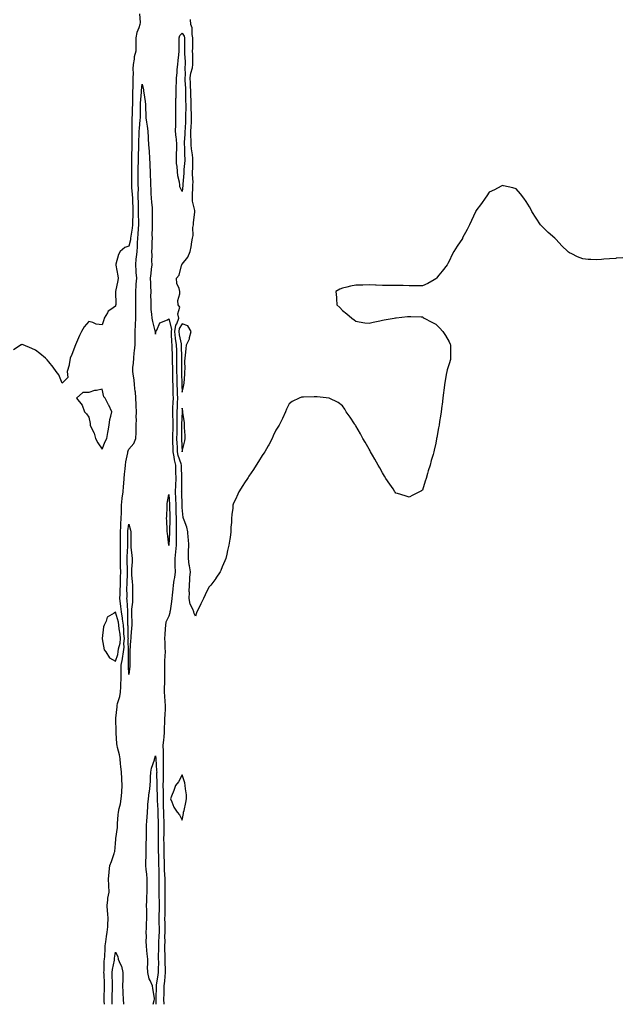
# Model space of a CAD drawing. Units: inches. Extents: x 994883 to 997523, y 7316378 to 7319018.
# Drawn here: x 995636 to 996085, y 7316378 to 7317116 of the extents above; entities that cross this region are included whole.
import ezdxf

# ---------------------------------------------------------------- set-up
doc = ezdxf.new("R2010")
doc.units = ezdxf.units.IN
doc.header["$MEASUREMENT"] = 0
doc.layers.add('Contour_99487316', color=7, linetype='Continuous', true_color=0xc391c1)

msp = doc.modelspace()

# ---------------------------------------------------------------- linework, layer by layer
at = {"layer": 'Contour_99487316'}
for points in [[(995725.94, 7317119.81, 3219), (995726.46, 7317113.51, 3219), (995726.32, 7317111.92, 3219), (995725.67, 7317109.54, 3219), (995724.05, 7317105.92, 3219), (995723.36, 7317101.92, 3219), (995723.38, 7317097.26, 3219), (995723.35, 7317096.61, 3219), (995723.38, 7317091.92, 3219), (995722.17, 7317087.79, 3219), (995722.11, 7317085.98, 3219), (995721.31, 7317081.92, 3219), (995721.16, 7317078.81, 3219), (995721.3, 7317075.17, 3219), (995721.17, 7317071.92, 3219), (995721, 7317068.97, 3219), (995721, 7317064.87, 3219), (995720.85, 7317061.92, 3219), (995720.76, 7317059.21, 3219), (995720.77, 7317054.65, 3219), (995720.69, 7317051.92, 3219), (995720.64, 7317049.34, 3219), (995720.48, 7317044.36, 3219), (995720.43, 7317041.92, 3219), (995720.33, 7317039.64, 3219), (995720.42, 7317034.29, 3219), (995720.33, 7317031.92, 3219), (995720.31, 7317029.67, 3219), (995720.37, 7317024.24, 3219), (995720.35, 7317021.92, 3219), (995720.27, 7317019.7, 3219), (995720.11, 7317013.98, 3219), (995720.03, 7317011.92, 3219), (995720.03, 7317009.94, 3219), (995720.05, 7317003.92, 3219), (995720.05, 7316999.92, 3219), (995720.04, 7316993.91, 3219), (995720.04, 7316991.92, 3219), (995720.1, 7316989.87, 3219), (995720.62, 7316984.49, 3219), (995720.69, 7316981.92, 3219), (995720.77, 7316979.2, 3219), (995720.95, 7316974.83, 3219), (995721.05, 7316971.92, 3219), (995721.01, 7316968.96, 3219), (995720.79, 7316964.66, 3219), (995720.76, 7316961.92, 3219), (995720.51, 7316959.45, 3219), (995719.47, 7316953.34, 3219), (995719.31, 7316951.92, 3219), (995719.22, 7316950.75, 3219), (995718.05, 7316945.94, 3219), (995715.04, 7316944.93, 3219), (995711.6, 7316941.92, 3219), (995710.39, 7316939.57, 3219), (995708.44, 7316932.31, 3219), (995708.29, 7316931.92, 3219), (995708.31, 7316931.66, 3219), (995709.9, 7316923.77, 3219), (995709.97, 7316921.92, 3219), (995709.75, 7316920.22, 3219), (995708.09, 7316911.95, 3219), (995708.08, 7316911.92, 3219), (995708.08, 7316911.89, 3219), (995708.24, 7316902.11, 3219), (995708.22, 7316901.92, 3219), (995708.2, 7316901.77, 3219), (995708.05, 7316900.89, 3219), (995704.48, 7316898.35, 3219), (995702.64, 7316897.33, 3219), (995702.05, 7316895.92, 3219), (995699.59, 7316891.92, 3219), (995699.22, 7316890.74, 3219), (995698.05, 7316886.92, 3219), (995693.61, 7316887.48, 3219), (995691.2, 7316888.76, 3219), (995688.05, 7316889.57, 3219), (995684.51, 7316885.46, 3219), (995682.63, 7316881.92, 3219), (995681.05, 7316878.92, 3219), (995678.05, 7316871.92, 3219), (995675.26, 7316864.71, 3219), (995674.25, 7316861.92, 3219), (995673.3, 7316857.17, 3219), (995673.28, 7316856.68, 3219), (995671.8, 7316851.92, 3219), (995672.34, 7316847.63, 3219), (995668.05, 7316843.35, 3219), (995665.55, 7316849.42, 3219), (995663.76, 7316851.92, 3219), (995661.38, 7316855.26, 3219), (995658.05, 7316859.19, 3219), (995656.8, 7316860.67, 3219), (995655.55, 7316861.92, 3219), (995651.51, 7316865.38, 3219), (995648.05, 7316867.92, 3219), (995645.33, 7316869.19, 3219), (995638.82, 7316871.92, 3219), (995638.26, 7316872.13, 3219), (995638.05, 7316872.18, 3219), (995637.87, 7316872.09, 3219), (995637.52, 7316871.92, 3219), (995631.65, 7316868.32, 3219)], [(996088.05, 7316937.04, 3219), (996083.17, 7316936.81, 3219), (996082.9, 7316936.77, 3219), (996078.05, 7316936.5, 3219), (996073.77, 7316936.2, 3219), (996072, 7316935.86, 3219), (996068.05, 7316935.55, 3219), (996064.03, 7316935.94, 3219), (996062.12, 7316935.99, 3219), (996058.05, 7316936.46, 3219), (996054.15, 7316938.02, 3219), (996049.92, 7316940.05, 3219), (996048.05, 7316940.86, 3219), (996047.45, 7316941.33, 3219), (996046.74, 7316941.92, 3219), (996042.28, 7316946.14, 3219), (996038.05, 7316950.88, 3219), (996037.57, 7316951.44, 3219), (996037.17, 7316951.92, 3219), (996032.15, 7316956.02, 3219), (996028.05, 7316960.03, 3219), (996027.13, 7316961.01, 3219), (996026.43, 7316961.92, 3219), (996023.05, 7316966.92, 3219), (996019.98, 7316971.92, 3219), (996019.31, 7316973.18, 3219), (996018.05, 7316975.47, 3219), (996015.61, 7316979.48, 3219), (996013.79, 7316981.92, 3219), (996011.3, 7316985.17, 3219), (996008.05, 7316988.76, 3219), (996005.77, 7316989.65, 3219), (995998.76, 7316991.21, 3219), (995998.05, 7316991.4, 3219), (995996.97, 7316990.83, 3219), (995991.98, 7316987.99, 3219), (995988.05, 7316986.28, 3219), (995986.26, 7316983.7, 3219), (995985.01, 7316981.92, 3219), (995982.14, 7316977.83, 3219), (995978.05, 7316972.25, 3219), (995977.94, 7316972.02, 3219), (995977.9, 7316971.92, 3219), (995977.78, 7316971.65, 3219), (995974.8, 7316965.17, 3219), (995973.3, 7316961.92, 3219), (995971.57, 7316958.41, 3219), (995968.05, 7316952.06, 3219), (995968.01, 7316951.96, 3219), (995967.98, 7316951.92, 3219), (995967.86, 7316951.73, 3219), (995964.05, 7316945.92, 3219), (995961.51, 7316941.92, 3219), (995960.34, 7316939.63, 3219), (995958.05, 7316934.63, 3219), (995957.06, 7316932.91, 3219), (995956.45, 7316931.92, 3219), (995952.75, 7316927.23, 3219), (995950.25, 7316924.12, 3219), (995948.49, 7316921.92, 3219), (995948.3, 7316921.67, 3219), (995948.05, 7316921.34, 3219), (995946.83, 7316920.7, 3219), (995941.92, 7316918.05, 3219), (995938.05, 7316916.12, 3219), (995933.76, 7316916.21, 3219), (995932.39, 7316916.25, 3219), (995928.05, 7316916.31, 3219), (995923.59, 7316916.38, 3219), (995922.49, 7316916.36, 3219), (995913.61, 7316916.36, 3219), (995912.47, 7316916.34, 3219), (995908.05, 7316916.32, 3219), (995903.38, 7316916.59, 3219), (995902.76, 7316916.63, 3219), (995898.05, 7316916.9, 3219), (995893.2, 7316916.77, 3219), (995892.88, 7316916.75, 3219), (995888.05, 7316916.68, 3219), (995884.03, 7316915.95, 3219), (995881.36, 7316915.23, 3219), (995878.05, 7316914.55, 3219), (995876.2, 7316913.77, 3219), (995873.11, 7316911.92, 3219), (995873.6, 7316907.46, 3219), (995873.5, 7316906.48, 3219), (995873.87, 7316901.92, 3219), (995875.99, 7316899.86, 3219), (995878.05, 7316897.6, 3219), (995881.37, 7316895.24, 3219), (995885.03, 7316891.92, 3219), (995886.74, 7316890.61, 3219), (995888.05, 7316889.67, 3219), (995890.69, 7316889.28, 3219), (995894.72, 7316888.59, 3219), (995898.05, 7316888.1, 3219), (995901.08, 7316888.9, 3219), (995906.09, 7316889.96, 3219), (995908.05, 7316890.44, 3219), (995909.23, 7316890.74, 3219), (995916.85, 7316891.92, 3219), (995917.83, 7316892.14, 3219), (995918.05, 7316892.16, 3219), (995918.29, 7316892.16, 3219), (995926.77, 7316893.2, 3219), (995928.05, 7316893.23, 3219), (995929.27, 7316893.14, 3219), (995937.02, 7316892.95, 3219), (995938.05, 7316892.88, 3219), (995938.59, 7316892.46, 3219), (995939.23, 7316891.92, 3219), (995945.01, 7316888.88, 3219), (995948.05, 7316887.39, 3219), (995950.76, 7316884.63, 3219), (995953.36, 7316881.92, 3219), (995955.14, 7316879.01, 3219), (995958.05, 7316874.13, 3219), (995958.69, 7316872.56, 3219), (995958.97, 7316871.92, 3219), (995959.01, 7316870.97, 3219), (995959.01, 7316862.87, 3219), (995959.04, 7316861.92, 3219), (995958.87, 7316861.1, 3219), (995958.05, 7316857.88, 3219), (995956.6, 7316853.37, 3219), (995956.17, 7316851.92, 3219), (995955.78, 7316849.65, 3219), (995954.5, 7316841.92, 3219), (995953.99, 7316837.85, 3219), (995953.75, 7316836.22, 3219), (995953.23, 7316831.92, 3219), (995952.63, 7316827.34, 3219), (995952.48, 7316826.35, 3219), (995951.87, 7316821.92, 3219), (995951.4, 7316818.57, 3219), (995950.78, 7316814.65, 3219), (995950.39, 7316811.92, 3219), (995950.07, 7316809.9, 3219), (995948.65, 7316802.52, 3219), (995948.55, 7316801.92, 3219), (995948.48, 7316801.49, 3219), (995948.05, 7316798.4, 3219), (995946.86, 7316793.11, 3219), (995946.59, 7316791.92, 3219), (995945.98, 7316789.85, 3219), (995944.62, 7316785.35, 3219), (995943.67, 7316781.92, 3219), (995942.37, 7316777.6, 3219), (995941.8, 7316775.67, 3219), (995940.72, 7316771.92, 3219), (995940.06, 7316769.91, 3219), (995938.05, 7316763.1, 3219), (995937.26, 7316762.71, 3219), (995935.82, 7316761.92, 3219), (995930.68, 7316759.29, 3219), (995928.05, 7316757.96, 3219), (995925.05, 7316758.92, 3219), (995919.37, 7316760.61, 3219), (995918.05, 7316760.98, 3219), (995917.64, 7316761.51, 3219), (995917.35, 7316761.92, 3219), (995915.97, 7316764.01, 3219), (995913.64, 7316767.5, 3219), (995910.59, 7316771.92, 3219), (995909.63, 7316773.5, 3219), (995908.05, 7316776.1, 3219), (995906, 7316779.87, 3219), (995904.81, 7316781.92, 3219), (995902.39, 7316786.25, 3219), (995900.55, 7316789.42, 3219), (995899.11, 7316791.92, 3219), (995898.75, 7316792.62, 3219), (995898.05, 7316793.87, 3219), (995895.16, 7316799.02, 3219), (995893.4, 7316801.92, 3219), (995891.57, 7316805.44, 3219), (995888.05, 7316811.42, 3219), (995887.85, 7316811.72, 3219), (995887.69, 7316811.92, 3219), (995887.05, 7316812.92, 3219), (995883.96, 7316817.83, 3219), (995880.85, 7316821.92, 3219), (995879.85, 7316823.72, 3219), (995878.05, 7316826.3, 3219), (995874.84, 7316828.71, 3219), (995868.05, 7316831.92, 3219), (995859.11, 7316832.98, 3219), (995858.05, 7316833.01, 3219), (995856.99, 7316832.98, 3219), (995848.99, 7316832.86, 3219), (995848.05, 7316832.86, 3219), (995847.3, 7316832.67, 3219), (995845.55, 7316831.92, 3219), (995840.48, 7316829.49, 3219), (995838.05, 7316827.92, 3219), (995836.13, 7316823.85, 3219), (995835.33, 7316821.92, 3219), (995833.05, 7316816.92, 3219), (995830.76, 7316811.92, 3219), (995829.67, 7316810.29, 3219), (995828.05, 7316808.1, 3219), (995826.17, 7316803.8, 3219), (995825.31, 7316801.92, 3219), (995822.87, 7316797.1, 3219), (995822.41, 7316796.28, 3219), (995819.99, 7316791.92, 3219), (995819.22, 7316790.75, 3219), (995818.05, 7316789.17, 3219), (995815.28, 7316784.69, 3219), (995813.47, 7316781.92, 3219), (995811.36, 7316778.61, 3219), (995808.05, 7316773.6, 3219), (995807.36, 7316772.61, 3219), (995806.86, 7316771.92, 3219), (995804.78, 7316768.65, 3219), (995803.44, 7316766.53, 3219), (995800.46, 7316761.92, 3219), (995799.73, 7316760.24, 3219), (995798.05, 7316756.16, 3219), (995796.58, 7316753.39, 3219), (995796.02, 7316751.92, 3219), (995795.85, 7316749.73, 3219), (995795.1, 7316744.87, 3219), (995795, 7316741.92, 3219), (995794.94, 7316738.81, 3219), (995794.57, 7316735.4, 3219), (995794.48, 7316731.92, 3219), (995793.84, 7316727.71, 3219), (995793.6, 7316726.37, 3219), (995793.02, 7316721.92, 3219), (995792.02, 7316717.95, 3219), (995791.43, 7316715.3, 3219), (995790.6, 7316711.92, 3219), (995789.86, 7316710.11, 3219), (995788.05, 7316705.66, 3219), (995786.93, 7316703.04, 3219), (995786.49, 7316701.92, 3219), (995783.35, 7316697.22, 3219), (995783.11, 7316696.86, 3219), (995779.55, 7316691.92, 3219), (995778.83, 7316691.14, 3219), (995778.05, 7316690.47, 3219), (995775.19, 7316684.79, 3219), (995774, 7316681.92, 3219), (995772.09, 7316677.87, 3219), (995769.95, 7316673.82, 3219), (995768.99, 7316671.92, 3219), (995768.78, 7316671.18, 3219), (995768.05, 7316668.8, 3219), (995766.92, 7316670.79, 3219), (995766.71, 7316671.92, 3219), (995766.04, 7316673.93, 3219), (995763.94, 7316677.8, 3219), (995763.23, 7316681.92, 3219), (995763.39, 7316686.57, 3219), (995763.27, 7316687.14, 3219), (995763.39, 7316691.92, 3219), (995763.82, 7316696.15, 3219), (995763.79, 7316697.66, 3219), (995764.13, 7316701.92, 3219), (995763.42, 7316706.55, 3219), (995763.29, 7316707.16, 3219), (995762.65, 7316711.92, 3219), (995762.79, 7316716.66, 3219), (995762.8, 7316717.18, 3219), (995762.93, 7316721.92, 3219), (995762.63, 7316726.51, 3219), (995762.58, 7316727.39, 3219), (995762.3, 7316731.92, 3219), (995761.56, 7316735.43, 3219), (995759.43, 7316740.55, 3219), (995759.02, 7316741.92, 3219), (995758.85, 7316742.72, 3219), (995758.05, 7316750.05, 3219), (995758.03, 7316751.9, 3219), (995758.03, 7316751.94, 3219), (995757.64, 7316761.51, 3219), (995757.62, 7316761.92, 3219), (995757.64, 7316762.33, 3219), (995757.8, 7316771.67, 3219), (995757.81, 7316771.92, 3219), (995757.81, 7316772.16, 3219), (995757.42, 7316781.29, 3219), (995757.41, 7316781.92, 3219), (995757.2, 7316782.77, 3219), (995755.14, 7316789.01, 3219), (995754.57, 7316791.92, 3219), (995754.41, 7316795.56, 3219), (995754.25, 7316798.12, 3219), (995754.09, 7316801.92, 3219), (995754.18, 7316805.79, 3219), (995754.21, 7316808.08, 3219), (995754.3, 7316811.92, 3219), (995754.27, 7316815.7, 3219), (995754.37, 7316818.24, 3219), (995754.34, 7316821.92, 3219), (995754.5, 7316825.47, 3219), (995754.63, 7316828.5, 3219), (995754.79, 7316831.92, 3219), (995754.64, 7316835.32, 3219), (995754.45, 7316838.31, 3219), (995754.31, 7316841.92, 3219), (995754.21, 7316845.75, 3219), (995754.16, 7316848.03, 3219), (995754.08, 7316851.92, 3219), (995754.07, 7316855.9, 3219), (995754.08, 7316857.95, 3219), (995754.07, 7316861.92, 3219), (995753.94, 7316866.03, 3219), (995753.9, 7316867.77, 3219), (995753.77, 7316871.92, 3219), (995753.12, 7316876.85, 3219), (995753.1, 7316876.96, 3219), (995752.55, 7316881.92, 3219), (995753.23, 7316886.74, 3219), (995753.91, 7316887.77, 3219), (995755.44, 7316891.92, 3219), (995754.82, 7316895.15, 3219), (995756.34, 7316900.21, 3219), (995754.96, 7316901.92, 3219), (995754.8, 7316905.17, 3219), (995756.35, 7316910.22, 3219), (995756.16, 7316911.92, 3219), (995755.86, 7316914.1, 3219), (995754.02, 7316917.89, 3219), (995753.79, 7316921.92, 3219), (995755.85, 7316924.11, 3219), (995757.62, 7316931.49, 3219), (995757.81, 7316931.92, 3219), (995757.87, 7316932.1, 3219), (995758.05, 7316932.44, 3219), (995762.23, 7316937.74, 3219), (995764.07, 7316941.92, 3219), (995764.69, 7316945.28, 3219), (995765.19, 7316949.06, 3219), (995765.68, 7316951.92, 3219), (995766.14, 7316953.83, 3219), (995766.11, 7316959.98, 3219), (995766.42, 7316961.92, 3219), (995766.45, 7316963.52, 3219), (995767.43, 7316971.31, 3219), (995767.45, 7316971.92, 3219), (995767.47, 7316972.5, 3219), (995765.7, 7316979.56, 3219), (995765.74, 7316981.92, 3219), (995765.87, 7316984.1, 3219), (995766, 7316989.86, 3219), (995766.12, 7316991.92, 3219), (995766.15, 7316993.83, 3219), (995765.77, 7316999.65, 3219), (995765.8, 7317001.92, 3219), (995765.9, 7317004.07, 3219), (995765.93, 7317009.81, 3219), (995766.03, 7317011.92, 3219), (995765.77, 7317014.2, 3219), (995764.92, 7317018.8, 3219), (995764.64, 7317021.92, 3219), (995764.68, 7317025.28, 3219), (995764.52, 7317028.39, 3219), (995764.57, 7317031.92, 3219), (995764.72, 7317035.26, 3219), (995764.88, 7317038.74, 3219), (995765.01, 7317041.92, 3219), (995764.99, 7317044.98, 3219), (995764.83, 7317048.69, 3219), (995764.81, 7317051.92, 3219), (995764.71, 7317055.26, 3219), (995764.57, 7317058.44, 3219), (995764.49, 7317061.92, 3219), (995764.31, 7317065.66, 3219), (995764.23, 7317068.1, 3219), (995764.05, 7317071.92, 3219), (995764.46, 7317075.51, 3219), (995765.68, 7317079.55, 3219), (995766.06, 7317081.92, 3219), (995765.99, 7317083.98, 3219), (995765.93, 7317089.8, 3219), (995765.85, 7317091.92, 3219), (995765.88, 7317094.09, 3219), (995766.09, 7317099.96, 3219), (995766.12, 7317101.92, 3219), (995765.52, 7317104.44, 3219), (995765.53, 7317109.4, 3219), (995764.41, 7317111.92, 3219), (995764.3, 7317115.67, 3219)], [(995699.76, 7316378, 3218), (995699.64, 7316380.33, 3218), (995699.62, 7316381.92, 3218), (995699.67, 7316383.54, 3218), (995699.81, 7316390.16, 3218), (995699.86, 7316391.92, 3218), (995699.8, 7316393.67, 3218), (995699.47, 7316400.5, 3218), (995699.42, 7316401.92, 3218), (995699.57, 7316403.44, 3218), (995699.66, 7316410.31, 3218), (995699.86, 7316411.92, 3218), (995700.02, 7316413.89, 3218), (995700.22, 7316419.75, 3218), (995700.42, 7316421.92, 3218), (995700.91, 7316424.78, 3218), (995701.22, 7316428.74, 3218), (995701.9, 7316431.92, 3218), (995702.22, 7316436.09, 3218), (995702.28, 7316437.7, 3218), (995702.63, 7316441.92, 3218), (995702.24, 7316446.11, 3218), (995702.12, 7316447.85, 3218), (995701.76, 7316451.92, 3218), (995702.41, 7316456.28, 3218), (995702.43, 7316457.53, 3218), (995703.32, 7316461.92, 3218), (995703.08, 7316466.89, 3218), (995703.08, 7316466.95, 3218), (995702.83, 7316471.92, 3218), (995703.26, 7316476.71, 3218), (995703.39, 7316477.26, 3218), (995703.94, 7316481.92, 3218), (995704.99, 7316484.98, 3218), (995707.04, 7316490.91, 3218), (995707.4, 7316491.92, 3218), (995707.47, 7316492.5, 3218), (995708.05, 7316498.39, 3218), (995708.27, 7316501.7, 3218), (995708.27, 7316501.92, 3218), (995708.28, 7316502.15, 3218), (995709.5, 7316510.47, 3218), (995709.56, 7316511.92, 3218), (995709.65, 7316513.52, 3218), (995710.12, 7316519.84, 3218), (995710.23, 7316521.92, 3218), (995710.75, 7316524.62, 3218), (995711.87, 7316528.1, 3218), (995712.4, 7316531.92, 3218), (995712.71, 7316536.58, 3218), (995712.78, 7316537.2, 3218), (995713.06, 7316541.92, 3218), (995712.82, 7316546.69, 3218), (995712.77, 7316547.2, 3218), (995712.5, 7316551.92, 3218), (995712.16, 7316556.04, 3218), (995711.84, 7316558.13, 3218), (995711.49, 7316561.92, 3218), (995711.07, 7316564.93, 3218), (995709.5, 7316570.48, 3218), (995709.23, 7316571.92, 3218), (995709.2, 7316573.07, 3218), (995708.69, 7316581.27, 3218), (995708.67, 7316581.92, 3218), (995708.65, 7316582.52, 3218), (995708.45, 7316591.52, 3218), (995708.43, 7316591.92, 3218), (995708.43, 7316592.3, 3218), (995709.21, 7316600.75, 3218), (995709.22, 7316601.92, 3218), (995709.55, 7316603.42, 3218), (995711.34, 7316608.63, 3218), (995711.85, 7316611.92, 3218), (995712.01, 7316615.88, 3218), (995712.1, 7316617.87, 3218), (995712.25, 7316621.92, 3218), (995712.24, 7316626.1, 3218), (995712.29, 7316627.68, 3218), (995712.27, 7316631.92, 3218), (995713.26, 7316636.71, 3218), (995713.26, 7316637.13, 3218), (995713.96, 7316641.92, 3218), (995714.45, 7316645.53, 3218), (995714.39, 7316648.26, 3218), (995714.77, 7316651.92, 3218), (995714.43, 7316655.54, 3218), (995714.37, 7316658.24, 3218), (995713.97, 7316661.92, 3218), (995713.4, 7316666.57, 3218), (995713.41, 7316667.28, 3218), (995712.64, 7316671.92, 3218), (995712.19, 7316676.06, 3218), (995711.81, 7316678.17, 3218), (995711.34, 7316681.92, 3218), (995711.47, 7316685.34, 3218), (995711.69, 7316688.27, 3218), (995711.82, 7316691.92, 3218), (995711.91, 7316695.77, 3218), (995711.91, 7316698.06, 3218), (995712, 7316701.92, 3218), (995711.92, 7316705.78, 3218), (995711.89, 7316708.08, 3218), (995711.81, 7316711.92, 3218), (995711.88, 7316715.75, 3218), (995711.83, 7316718.15, 3218), (995711.9, 7316721.92, 3218), (995711.85, 7316725.72, 3218), (995711.8, 7316728.17, 3218), (995711.75, 7316731.92, 3218), (995712.03, 7316735.9, 3218), (995712.04, 7316737.92, 3218), (995712.37, 7316741.92, 3218), (995712.45, 7316746.33, 3218), (995712.48, 7316747.49, 3218), (995712.58, 7316751.92, 3218), (995713.12, 7316756.86, 3218), (995713.16, 7316757.02, 3218), (995713.81, 7316761.92, 3218), (995714.09, 7316765.87, 3218), (995714.38, 7316768.24, 3218), (995714.67, 7316771.92, 3218), (995714.87, 7316775.1, 3218), (995715.28, 7316779.15, 3218), (995715.46, 7316781.92, 3218), (995715.75, 7316784.23, 3218), (995717.23, 7316791.09, 3218), (995717.35, 7316791.92, 3218), (995717.46, 7316792.5, 3218), (995718.05, 7316793.95, 3218), (995721.82, 7316798.16, 3218), (995723.37, 7316801.92, 3218), (995723.59, 7316806.38, 3218), (995723.47, 7316807.34, 3218), (995723.63, 7316811.92, 3218), (995723.72, 7316816.25, 3218), (995723.62, 7316817.49, 3218), (995723.69, 7316821.92, 3218), (995723.56, 7316826.41, 3218), (995723.52, 7316827.39, 3218), (995723.39, 7316831.92, 3218), (995722.96, 7316836.83, 3218), (995722.91, 7316837.06, 3218), (995722.39, 7316841.92, 3218), (995721.95, 7316845.81, 3218), (995721.49, 7316848.49, 3218), (995721.05, 7316851.92, 3218), (995721.15, 7316855.02, 3218), (995721.59, 7316858.38, 3218), (995721.69, 7316861.92, 3218), (995722.14, 7316866.02, 3218), (995722.41, 7316867.56, 3218), (995722.84, 7316871.92, 3218), (995722.86, 7316876.74, 3218), (995722.89, 7316877.08, 3218), (995722.92, 7316881.92, 3218), (995723.06, 7316886.91, 3218), (995723.06, 7316886.93, 3218), (995723.22, 7316891.92, 3218), (995723.27, 7316896.7, 3218), (995723.26, 7316897.14, 3218), (995723.32, 7316901.92, 3218), (995723.27, 7316906.7, 3218), (995723.23, 7316907.1, 3218), (995723.19, 7316911.92, 3218), (995723.54, 7316916.44, 3218), (995723.67, 7316917.55, 3218), (995724.05, 7316921.92, 3218), (995723.68, 7316926.29, 3218), (995723.49, 7316927.36, 3218), (995723.19, 7316931.92, 3218), (995723.68, 7316936.29, 3218), (995723.82, 7316937.69, 3218), (995724.29, 7316941.92, 3218), (995724.64, 7316945.33, 3218), (995724.44, 7316948.31, 3218), (995724.71, 7316951.92, 3218), (995725.04, 7316954.93, 3218), (995725.19, 7316959.06, 3218), (995725.46, 7316961.92, 3218), (995725.5, 7316964.47, 3218), (995725.38, 7316969.25, 3218), (995725.41, 7316971.92, 3218), (995725.34, 7316974.64, 3218), (995725.23, 7316979.1, 3218), (995725.14, 7316981.92, 3218), (995725.06, 7316984.91, 3218), (995725.24, 7316989.11, 3218), (995725.16, 7316991.92, 3218), (995725.16, 7316994.81, 3218), (995725.18, 7316999.04, 3218), (995725.18, 7317004.79, 3218), (995725.2, 7317009.07, 3218), (995725.21, 7317011.92, 3218), (995725.31, 7317014.66, 3218), (995725.55, 7317019.42, 3218), (995725.65, 7317021.92, 3218), (995725.67, 7317024.3, 3218), (995725.85, 7317029.72, 3218), (995725.88, 7317031.92, 3218), (995725.96, 7317034.01, 3218), (995726.65, 7317040.52, 3218), (995726.72, 7317041.92, 3218), (995726.75, 7317043.22, 3218), (995726.84, 7317050.7, 3218), (995726.86, 7317051.92, 3218), (995726.9, 7317053.07, 3218), (995727.5, 7317061.37, 3218), (995727.52, 7317061.92, 3218), (995727.54, 7317062.43, 3218), (995728.05, 7317067.18, 3218), (995729.11, 7317062.98, 3218), (995729.17, 7317061.92, 3218), (995729.3, 7317060.67, 3218), (995730.28, 7317054.15, 3218), (995730.49, 7317051.92, 3218), (995730.59, 7317049.39, 3218), (995730.71, 7317044.57, 3218), (995730.8, 7317041.92, 3218), (995731.27, 7317038.7, 3218), (995731.9, 7317035.77, 3218), (995732.38, 7317031.92, 3218), (995732.58, 7317027.39, 3218), (995732.64, 7317026.51, 3218), (995732.84, 7317021.92, 3218), (995733.24, 7317017.11, 3218), (995733.26, 7317016.71, 3218), (995733.66, 7317011.92, 3218), (995733.77, 7317007.64, 3218), (995733.84, 7317006.13, 3218), (995733.96, 7317001.92, 3218), (995734.07, 7316997.94, 3218), (995734.18, 7316995.79, 3218), (995734.29, 7316991.92, 3218), (995734.53, 7316988.4, 3218), (995734.65, 7316985.32, 3218), (995734.88, 7316981.92, 3218), (995734.95, 7316978.82, 3218), (995735.46, 7316974.5, 3218), (995735.55, 7316971.92, 3218), (995735.47, 7316969.34, 3218), (995735.5, 7316964.47, 3218), (995735.42, 7316961.92, 3218), (995735.5, 7316959.37, 3218), (995735.35, 7316954.61, 3218), (995735.43, 7316951.92, 3218), (995735.25, 7316949.12, 3218), (995735.26, 7316944.71, 3218), (995735.04, 7316941.92, 3218), (995735.22, 7316939.09, 3218), (995735.03, 7316934.94, 3218), (995735.18, 7316931.92, 3218), (995734.73, 7316928.6, 3218), (995734.63, 7316925.34, 3218), (995734.04, 7316921.92, 3218), (995734.33, 7316918.2, 3218), (995734.22, 7316915.75, 3218), (995734.46, 7316911.92, 3218), (995734.35, 7316908.21, 3218), (995734.59, 7316905.38, 3218), (995734.47, 7316901.92, 3218), (995734.63, 7316898.51, 3218), (995735.07, 7316894.9, 3218), (995735.25, 7316891.92, 3218), (995735.7, 7316889.56, 3218), (995737.56, 7316882.4, 3218), (995737.67, 7316881.92, 3218), (995737.69, 7316881.56, 3218), (995738.05, 7316880.1, 3218), (995738.35, 7316881.62, 3218), (995738.41, 7316881.92, 3218), (995739.03, 7316882.9, 3218), (995741.4, 7316888.57, 3218), (995746.91, 7316890.78, 3218), (995748.05, 7316891.49, 3218), (995749.92, 7316883.79, 3218), (995749.65, 7316881.92, 3218), (995749.85, 7316880.12, 3218), (995750.02, 7316873.89, 3218), (995750.29, 7316871.92, 3218), (995750.35, 7316869.62, 3218), (995750.54, 7316864.41, 3218), (995750.62, 7316861.92, 3218), (995750.62, 7316859.35, 3218), (995750.67, 7316854.54, 3218), (995750.68, 7316851.92, 3218), (995750.74, 7316849.23, 3218), (995750.84, 7316844.72, 3218), (995750.91, 7316841.92, 3218), (995751.03, 7316838.95, 3218), (995751.08, 7316834.94, 3218), (995751.19, 7316831.92, 3218), (995751.06, 7316828.91, 3218), (995750.87, 7316824.74, 3218), (995750.75, 7316821.92, 3218), (995750.76, 7316819.2, 3218), (995751.01, 7316814.87, 3218), (995751.03, 7316811.92, 3218), (995750.96, 7316809.01, 3218), (995750.81, 7316804.68, 3218), (995750.75, 7316801.92, 3218), (995750.87, 7316799.1, 3218), (995750.97, 7316794.84, 3218), (995751.11, 7316791.92, 3218), (995751.84, 7316788.13, 3218), (995752.05, 7316785.93, 3218), (995753.03, 7316781.92, 3218), (995753.12, 7316776.98, 3218), (995753.12, 7316776.85, 3218), (995753.21, 7316771.92, 3218), (995753, 7316766.97, 3218), (995752.99, 7316766.86, 3218), (995752.77, 7316761.92, 3218), (995753.03, 7316756.93, 3218), (995753.04, 7316756.91, 3218), (995753.29, 7316751.92, 3218), (995753.36, 7316747.23, 3218), (995753.37, 7316746.6, 3218), (995753.44, 7316741.92, 3218), (995753.49, 7316737.36, 3218), (995753.54, 7316736.43, 3218), (995753.6, 7316731.92, 3218), (995753.51, 7316727.38, 3218), (995753.52, 7316726.45, 3218), (995753.43, 7316721.92, 3218), (995753.01, 7316716.96, 3218), (995752.99, 7316716.86, 3218), (995752.47, 7316711.92, 3218), (995752.6, 7316707.37, 3218), (995752.64, 7316706.51, 3218), (995752.76, 7316701.92, 3218), (995752.28, 7316697.69, 3218), (995751.86, 7316695.73, 3218), (995751.34, 7316691.92, 3218), (995751.1, 7316688.87, 3218), (995750.49, 7316684.37, 3218), (995750.28, 7316681.92, 3218), (995750.11, 7316679.85, 3218), (995748.97, 7316672.84, 3218), (995748.88, 7316671.92, 3218), (995748.79, 7316671.18, 3218), (995748.05, 7316668.67, 3218), (995745.74, 7316664.23, 3218), (995745.44, 7316661.92, 3218), (995745.37, 7316659.24, 3218), (995744.93, 7316655.04, 3218), (995744.88, 7316651.92, 3218), (995745.08, 7316648.95, 3218), (995744.98, 7316644.98, 3218), (995745.17, 7316641.92, 3218), (995745.09, 7316638.96, 3218), (995744.88, 7316635.09, 3218), (995744.8, 7316631.92, 3218), (995744.83, 7316628.7, 3218), (995744.79, 7316625.19, 3218), (995744.81, 7316621.92, 3218), (995744.68, 7316618.55, 3218), (995744.54, 7316615.43, 3218), (995744.42, 7316611.92, 3218), (995744.84, 7316608.7, 3218), (995745.05, 7316604.91, 3218), (995745.4, 7316601.92, 3218), (995745.32, 7316599.19, 3218), (995744.98, 7316594.99, 3218), (995744.9, 7316591.92, 3218), (995744.89, 7316588.76, 3218), (995744.62, 7316585.35, 3218), (995744.61, 7316581.92, 3218), (995744.22, 7316578.09, 3218), (995743.97, 7316576.01, 3218), (995743.57, 7316571.92, 3218), (995743.67, 7316567.55, 3218), (995743.66, 7316566.31, 3218), (995743.75, 7316561.92, 3218), (995743.84, 7316557.71, 3218), (995743.78, 7316556.18, 3218), (995743.87, 7316551.92, 3218), (995743.79, 7316547.66, 3218), (995743.72, 7316546.25, 3218), (995743.65, 7316541.92, 3218), (995743.7, 7316537.57, 3218), (995743.67, 7316536.29, 3218), (995743.72, 7316531.92, 3218), (995743.84, 7316527.72, 3218), (995743.86, 7316526.1, 3218), (995743.98, 7316521.92, 3218), (995744.09, 7316517.96, 3218), (995744.16, 7316515.81, 3218), (995744.27, 7316511.92, 3218), (995744.24, 7316508.11, 3218), (995744.18, 7316505.79, 3218), (995744.15, 7316501.92, 3218), (995744.18, 7316498.05, 3218), (995744.2, 7316495.77, 3218), (995744.22, 7316491.92, 3218), (995744.32, 7316488.19, 3218), (995744.41, 7316485.57, 3218), (995744.5, 7316481.92, 3218), (995744.61, 7316478.49, 3218), (995744.8, 7316475.17, 3218), (995744.92, 7316471.92, 3218), (995744.92, 7316468.79, 3218), (995744.96, 7316465, 3218), (995744.97, 7316461.92, 3218), (995745.01, 7316458.88, 3218), (995745.02, 7316454.94, 3218), (995745.07, 7316451.92, 3218), (995745, 7316448.88, 3218), (995744.94, 7316445.03, 3218), (995744.88, 7316441.92, 3218), (995744.92, 7316438.79, 3218), (995744.92, 7316435.05, 3218), (995744.96, 7316431.92, 3218), (995744.89, 7316428.76, 3218), (995744.92, 7316425.05, 3218), (995744.85, 7316421.92, 3218), (995744.86, 7316418.73, 3218), (995745, 7316414.96, 3218), (995745.01, 7316411.92, 3218), (995745.06, 7316408.93, 3218), (995745.28, 7316404.69, 3218), (995745.32, 7316401.92, 3218), (995744.95, 7316398.82, 3218), (995744.68, 7316395.28, 3218), (995744.25, 7316391.92, 3218), (995744.19, 7316388.06, 3218), (995744.2, 7316385.77, 3218), (995744.14, 7316381.92, 3218), (995744.27, 7316378.15, 3218), (995744.28, 7316378, 3218)], [(995736.33, 7316378, 3217), (995737.01, 7316380.87, 3217), (995737.34, 7316381.92, 3217), (995737.26, 7316382.71, 3217), (995736.03, 7316389.9, 3217), (995735.85, 7316391.92, 3217), (995734.13, 7316395.84, 3217), (995733.31, 7316397.19, 3217), (995732.18, 7316401.92, 3217), (995732.15, 7316406.03, 3217), (995732.23, 7316407.75, 3217), (995732.2, 7316411.92, 3217), (995731.83, 7316415.7, 3217), (995731.58, 7316418.4, 3217), (995731.22, 7316421.92, 3217), (995731.07, 7316424.94, 3217), (995731.28, 7316428.69, 3217), (995731.15, 7316431.92, 3217), (995731.28, 7316435.15, 3217), (995731.39, 7316438.58, 3217), (995731.54, 7316441.92, 3217), (995731.44, 7316445.31, 3217), (995731.46, 7316448.51, 3217), (995731.37, 7316451.92, 3217), (995731.51, 7316455.38, 3217), (995731.58, 7316458.4, 3217), (995731.72, 7316461.92, 3217), (995731.7, 7316465.57, 3217), (995731.76, 7316468.21, 3217), (995731.74, 7316471.92, 3217), (995731.54, 7316475.41, 3217), (995730.93, 7316479.04, 3217), (995730.73, 7316481.92, 3217), (995730.84, 7316484.71, 3217), (995730.93, 7316489.04, 3217), (995731.06, 7316491.92, 3217), (995731.12, 7316494.99, 3217), (995731.17, 7316498.8, 3217), (995731.23, 7316501.92, 3217), (995731.3, 7316505.17, 3217), (995731.33, 7316508.64, 3217), (995731.4, 7316511.92, 3217), (995731.61, 7316515.49, 3217), (995731.68, 7316518.28, 3217), (995731.93, 7316521.92, 3217), (995732.34, 7316526.21, 3217), (995732.4, 7316527.57, 3217), (995732.87, 7316531.92, 3217), (995733.37, 7316536.6, 3217), (995733.5, 7316537.36, 3217), (995734.04, 7316541.92, 3217), (995734.22, 7316545.75, 3217), (995734.38, 7316548.25, 3217), (995734.56, 7316551.92, 3217), (995735.08, 7316554.89, 3217), (995737.2, 7316561.07, 3217), (995737.4, 7316561.92, 3217), (995737.49, 7316562.48, 3217), (995738.05, 7316564.1, 3217), (995738.19, 7316562.05, 3217), (995738.19, 7316561.78, 3217), (995738.9, 7316552.77, 3217), (995738.92, 7316551.92, 3217), (995738.9, 7316551.07, 3217), (995739.03, 7316542.9, 3217), (995739.01, 7316541.92, 3217), (995739.03, 7316540.95, 3217), (995739.33, 7316533.2, 3217), (995739.35, 7316531.92, 3217), (995739.39, 7316530.59, 3217), (995739.69, 7316523.56, 3217), (995739.74, 7316521.92, 3217), (995739.79, 7316520.18, 3217), (995739.97, 7316513.84, 3217), (995740.03, 7316511.92, 3217), (995740.01, 7316509.96, 3217), (995740.07, 7316503.94, 3217), (995740.06, 7316501.92, 3217), (995740.07, 7316499.9, 3217), (995740.12, 7316493.99, 3217), (995740.13, 7316491.92, 3217), (995740.19, 7316489.78, 3217), (995740.31, 7316484.18, 3217), (995740.36, 7316481.92, 3217), (995740.44, 7316479.52, 3217), (995740.53, 7316474.4, 3217), (995740.62, 7316471.92, 3217), (995740.62, 7316469.35, 3217), (995740.56, 7316464.42, 3217), (995740.56, 7316461.92, 3217), (995740.6, 7316459.38, 3217), (995740.72, 7316454.59, 3217), (995740.76, 7316451.92, 3217), (995740.71, 7316449.26, 3217), (995740.59, 7316444.46, 3217), (995740.53, 7316441.92, 3217), (995740.57, 7316439.41, 3217), (995740.67, 7316434.54, 3217), (995740.7, 7316431.92, 3217), (995740.65, 7316429.33, 3217), (995740.37, 7316424.24, 3217), (995740.32, 7316421.92, 3217), (995740.33, 7316419.65, 3217), (995740.13, 7316414, 3217), (995740.13, 7316411.92, 3217), (995740.17, 7316409.8, 3217), (995740.05, 7316403.93, 3217), (995740.09, 7316401.92, 3217), (995739.88, 7316400.1, 3217), (995738.58, 7316392.45, 3217), (995738.51, 7316391.92, 3217), (995738.5, 7316391.47, 3217), (995738.19, 7316382.06, 3217), (995738.19, 7316381.78, 3217), (995738.33, 7316378, 3217)], [(995705.51, 7316378, 3217), (995705.56, 7316379.43, 3217), (995705.54, 7316381.92, 3217), (995705.61, 7316384.36, 3217), (995705.8, 7316389.68, 3217), (995705.87, 7316391.92, 3217), (995705.8, 7316394.17, 3217), (995705.7, 7316399.57, 3217), (995705.62, 7316401.92, 3217), (995705.84, 7316404.13, 3217), (995707.28, 7316411.14, 3217), (995707.37, 7316411.92, 3217), (995707.42, 7316412.55, 3217), (995708.05, 7316417.08, 3217), (995709.82, 7316413.69, 3217), (995710.19, 7316411.92, 3217), (995711.56, 7316408.41, 3217), (995712.6, 7316406.47, 3217), (995713.67, 7316401.92, 3217), (995713.54, 7316397.4, 3217), (995713.52, 7316396.46, 3217), (995713.36, 7316391.92, 3217), (995713.58, 7316387.45, 3217), (995713.58, 7316386.39, 3217), (995713.77, 7316381.92, 3217), (995714.01, 7316378, 3217)]]:
    msp.add_polyline3d(points, dxfattribs=at)
for points in [[(995758.05, 7316986.8, 3218), (995756.36, 7316990.23, 3218), (995756.35, 7316991.92, 3218), (995756.08, 7316993.89, 3218), (995754.78, 7316998.64, 3218), (995754.46, 7317001.92, 3218), (995754.32, 7317005.65, 3218), (995753.89, 7317007.76, 3218), (995753.78, 7317011.92, 3218), (995753.89, 7317016.08, 3218), (995753.95, 7317017.82, 3218), (995754.06, 7317021.92, 3218), (995753.65, 7317026.32, 3218), (995753.45, 7317027.32, 3218), (995753.11, 7317031.92, 3218), (995753.18, 7317036.79, 3218), (995753.16, 7317037.03, 3218), (995753.22, 7317041.92, 3218), (995753.31, 7317046.66, 3218), (995753.28, 7317047.15, 3218), (995753.36, 7317051.92, 3218), (995753.39, 7317056.57, 3218), (995753.4, 7317057.28, 3218), (995753.43, 7317061.92, 3218), (995753.53, 7317066.44, 3218), (995753.67, 7317067.54, 3218), (995753.79, 7317071.92, 3218), (995754.17, 7317075.8, 3218), (995754.34, 7317078.21, 3218), (995754.69, 7317081.92, 3218), (995755.02, 7317084.94, 3218), (995755.42, 7317089.29, 3218), (995755.71, 7317091.92, 3218), (995755.74, 7317094.23, 3218), (995755.78, 7317099.65, 3218), (995755.82, 7317101.92, 3218), (995756.33, 7317103.64, 3218), (995758.05, 7317105.51, 3218), (995759.42, 7317103.29, 3218), (995759.74, 7317101.92, 3218), (995759.71, 7317100.26, 3218), (995759.76, 7317093.62, 3218), (995759.73, 7317091.92, 3218), (995759.8, 7317090.17, 3218), (995760.18, 7317084.05, 3218), (995760.26, 7317081.92, 3218), (995759.94, 7317080.02, 3218), (995760.18, 7317074.05, 3218), (995759.93, 7317071.92, 3218), (995760.03, 7317069.94, 3218), (995760.39, 7317064.26, 3218), (995760.5, 7317061.92, 3218), (995760.56, 7317059.41, 3218), (995760.59, 7317054.46, 3218), (995760.66, 7317051.92, 3218), (995760.68, 7317049.29, 3218), (995760.52, 7317044.39, 3218), (995760.54, 7317041.92, 3218), (995760.43, 7317039.54, 3218), (995760.2, 7317034.06, 3218), (995760.1, 7317031.92, 3218), (995760.07, 7317029.89, 3218), (995759.57, 7317023.44, 3218), (995759.55, 7317021.92, 3218), (995759.7, 7317020.26, 3218), (995759.8, 7317013.67, 3218), (995759.98, 7317011.92, 3218), (995759.91, 7317010.06, 3218), (995759.34, 7317003.21, 3218), (995759.28, 7317001.92, 3218), (995759.27, 7317000.7, 3218), (995758.55, 7316992.42, 3218), (995758.54, 7316991.92, 3218), (995758.52, 7316991.46, 3218)], [(995758.05, 7316836.58, 3220), (995759.09, 7316840.87, 3220), (995759.3, 7316841.92, 3220), (995759.4, 7316843.27, 3220), (995759.93, 7316850.04, 3220), (995760.07, 7316851.92, 3220), (995760.2, 7316854.07, 3220), (995760.11, 7316859.86, 3220), (995760.25, 7316861.92, 3220), (995760.5, 7316864.37, 3220), (995760.93, 7316869.03, 3220), (995761.23, 7316871.92, 3220), (995763.56, 7316876.42, 3220), (995763.61, 7316877.48, 3220), (995764.82, 7316881.92, 3220), (995762.23, 7316886.1, 3220), (995758.05, 7316887.7, 3220), (995755.76, 7316884.2, 3220), (995755.44, 7316881.92, 3220), (995755.71, 7316879.58, 3220), (995757.15, 7316872.82, 3220), (995757.27, 7316871.92, 3220), (995757.29, 7316871.16, 3220), (995757.49, 7316862.48, 3220), (995757.51, 7316861.92, 3220), (995757.51, 7316861.38, 3220), (995757.47, 7316852.5, 3220), (995757.47, 7316851.92, 3220), (995757.48, 7316851.36, 3220), (995757.69, 7316842.28, 3220), (995757.7, 7316841.92, 3220), (995757.71, 7316841.58, 3220)], [(995698.05, 7316793.74, 3219), (995700.34, 7316799.63, 3219), (995701.66, 7316801.92, 3219), (995702.38, 7316806.24, 3219), (995702.5, 7316807.47, 3219), (995703.29, 7316811.92, 3219), (995703.82, 7316816.15, 3219), (995704.62, 7316818.49, 3219), (995705.26, 7316821.92, 3219), (995702.99, 7316826.87, 3219), (995702.86, 7316827.11, 3219), (995700.36, 7316831.92, 3219), (995699.28, 7316833.15, 3219), (995698.05, 7316838.85, 3219), (995693.94, 7316837.81, 3219), (995692.27, 7316837.7, 3219), (995688.05, 7316836.17, 3219), (995683.7, 7316836.27, 3219), (995678.96, 7316831.92, 3219), (995683.05, 7316826.92, 3219), (995684.78, 7316821.92, 3219), (995686.44, 7316820.31, 3219), (995688.05, 7316817.74, 3219), (995689.11, 7316812.99, 3219), (995689.19, 7316811.92, 3219), (995689.94, 7316810.03, 3219), (995692.01, 7316805.88, 3219), (995693.12, 7316801.92, 3219), (995694.8, 7316798.66, 3219)], [(995758.05, 7316791.88, 3220), (995758.08, 7316791.89, 3220), (995758.09, 7316791.92, 3220), (995758.1, 7316791.97, 3220), (995759.95, 7316800.02, 3220), (995760.2, 7316801.92, 3220), (995760.17, 7316804.04, 3220), (995759.88, 7316810.09, 3220), (995759.85, 7316811.92, 3220), (995759.72, 7316813.59, 3220), (995758.57, 7316821.41, 3220), (995758.52, 7316821.92, 3220), (995758.44, 7316822.31, 3220), (995758.05, 7316824.63, 3220), (995757.93, 7316822.04, 3220), (995757.93, 7316821.92, 3220), (995757.93, 7316821.8, 3220), (995757.57, 7316812.4, 3220), (995757.57, 7316811.92, 3220), (995757.56, 7316811.43, 3220), (995757.43, 7316802.53, 3220), (995757.42, 7316801.92, 3220), (995757.45, 7316801.32, 3220), (995758.04, 7316791.91, 3220)], [(995748.05, 7316721.68, 3217), (995747.96, 7316721.83, 3217), (995747.94, 7316721.92, 3217), (995747.94, 7316722.03, 3217), (995746.95, 7316730.82, 3217), (995746.9, 7316731.92, 3217), (995746.86, 7316733.12, 3217), (995746.44, 7316740.3, 3217), (995746.38, 7316741.92, 3217), (995746.42, 7316743.55, 3217), (995746.74, 7316750.61, 3217), (995746.77, 7316751.92, 3217), (995746.87, 7316753.11, 3217), (995748.05, 7316759.9, 3217), (995748.54, 7316752.4, 3217), (995748.56, 7316751.92, 3217), (995748.73, 7316742.6, 3217), (995748.74, 7316741.92, 3217), (995748.74, 7316741.22, 3217), (995748.53, 7316732.4, 3217), (995748.54, 7316731.92, 3217), (995748.53, 7316731.44, 3217), (995748.09, 7316721.96, 3217), (995748.09, 7316721.88, 3217)], [(995718.05, 7316624.99, 3217), (995717.78, 7316631.64, 3217), (995717.77, 7316631.92, 3217), (995717.82, 7316632.15, 3217), (995717.8, 7316641.67, 3217), (995717.84, 7316641.92, 3217), (995717.86, 7316642.11, 3217), (995717.68, 7316651.55, 3217), (995717.72, 7316651.92, 3217), (995717.68, 7316652.29, 3217), (995717.47, 7316661.34, 3217), (995717.41, 7316661.92, 3217), (995717.32, 7316662.65, 3217), (995717.42, 7316671.29, 3217), (995717.32, 7316671.92, 3217), (995717.23, 7316672.75, 3217), (995716.81, 7316680.68, 3217), (995716.65, 7316681.92, 3217), (995716.71, 7316683.26, 3217), (995716.69, 7316690.56, 3217), (995716.74, 7316691.92, 3217), (995716.76, 7316693.2, 3217), (995717.06, 7316700.93, 3217), (995717.08, 7316701.92, 3217), (995717.06, 7316702.91, 3217), (995716.84, 7316710.71, 3217), (995716.82, 7316711.92, 3217), (995716.84, 7316713.13, 3217), (995717.31, 7316721.18, 3217), (995717.32, 7316721.92, 3217), (995717.32, 7316731.18, 3217), (995717.31, 7316731.92, 3217), (995717.36, 7316732.62, 3217), (995718.05, 7316737.63, 3217), (995719.34, 7316733.2, 3217), (995719.51, 7316731.92, 3217), (995719.51, 7316730.46, 3217), (995719.51, 7316723.38, 3217), (995719.52, 7316721.92, 3217), (995719.64, 7316720.33, 3217), (995720.35, 7316714.22, 3217), (995720.49, 7316711.92, 3217), (995720.44, 7316709.53, 3217), (995720.12, 7316703.99, 3217), (995720.07, 7316701.92, 3217), (995720.17, 7316699.81, 3217), (995720.59, 7316694.46, 3217), (995720.7, 7316691.92, 3217), (995720.76, 7316689.21, 3217), (995720.74, 7316684.61, 3217), (995720.79, 7316681.92, 3217), (995720.69, 7316679.28, 3217), (995720.05, 7316673.92, 3217), (995719.96, 7316671.92, 3217), (995719.99, 7316669.97, 3217), (995720.21, 7316664.08, 3217), (995720.25, 7316661.92, 3217), (995720.11, 7316659.86, 3217), (995719.54, 7316653.41, 3217), (995719.44, 7316651.92, 3217), (995719.42, 7316650.56, 3217), (995718.82, 7316642.69, 3217), (995718.81, 7316641.92, 3217), (995718.8, 7316641.17, 3217), (995718.74, 7316632.62, 3217), (995718.73, 7316631.92, 3217), (995718.71, 7316631.26, 3217)], [(995708.05, 7316635, 3219), (995709.82, 7316640.15, 3219), (995710.07, 7316641.92, 3219), (995710.39, 7316644.26, 3219), (995711.46, 7316648.51, 3219), (995711.81, 7316651.92, 3219), (995711.5, 7316655.37, 3219), (995710.83, 7316659.14, 3219), (995710.54, 7316661.92, 3219), (995710.27, 7316664.14, 3219), (995708.05, 7316671.66, 3219), (995707.05, 7316670.92, 3219), (995701.9, 7316668.07, 3219), (995701.15, 7316665.01, 3219), (995699.54, 7316661.92, 3219), (995699.12, 7316660.85, 3219), (995698.18, 7316652.05, 3219), (995698.15, 7316651.92, 3219), (995698.21, 7316651.77, 3219), (995699.7, 7316643.57, 3219), (995700.77, 7316641.92, 3219), (995703.58, 7316637.45, 3219)], [(995758.05, 7316515.96, 3219), (995758.99, 7316520.98, 3219), (995759.13, 7316521.92, 3219), (995759.4, 7316523.26, 3219), (995760.83, 7316529.14, 3219), (995761.3, 7316531.92, 3219), (995761.16, 7316535.02, 3219), (995760.5, 7316539.47, 3219), (995760.35, 7316541.92, 3219), (995760.08, 7316543.96, 3219), (995758.05, 7316549.92, 3219), (995755.29, 7316544.68, 3219), (995753.01, 7316541.92, 3219), (995751.69, 7316538.28, 3219), (995750.07, 7316533.94, 3219), (995749.33, 7316531.92, 3219), (995750.35, 7316529.62, 3219), (995751.7, 7316525.57, 3219), (995754.18, 7316521.92, 3219), (995755.95, 7316519.82, 3219)]]:
    msp.add_polyline3d(points, close=True, dxfattribs=at)

doc.saveas('drawing.dxf')
